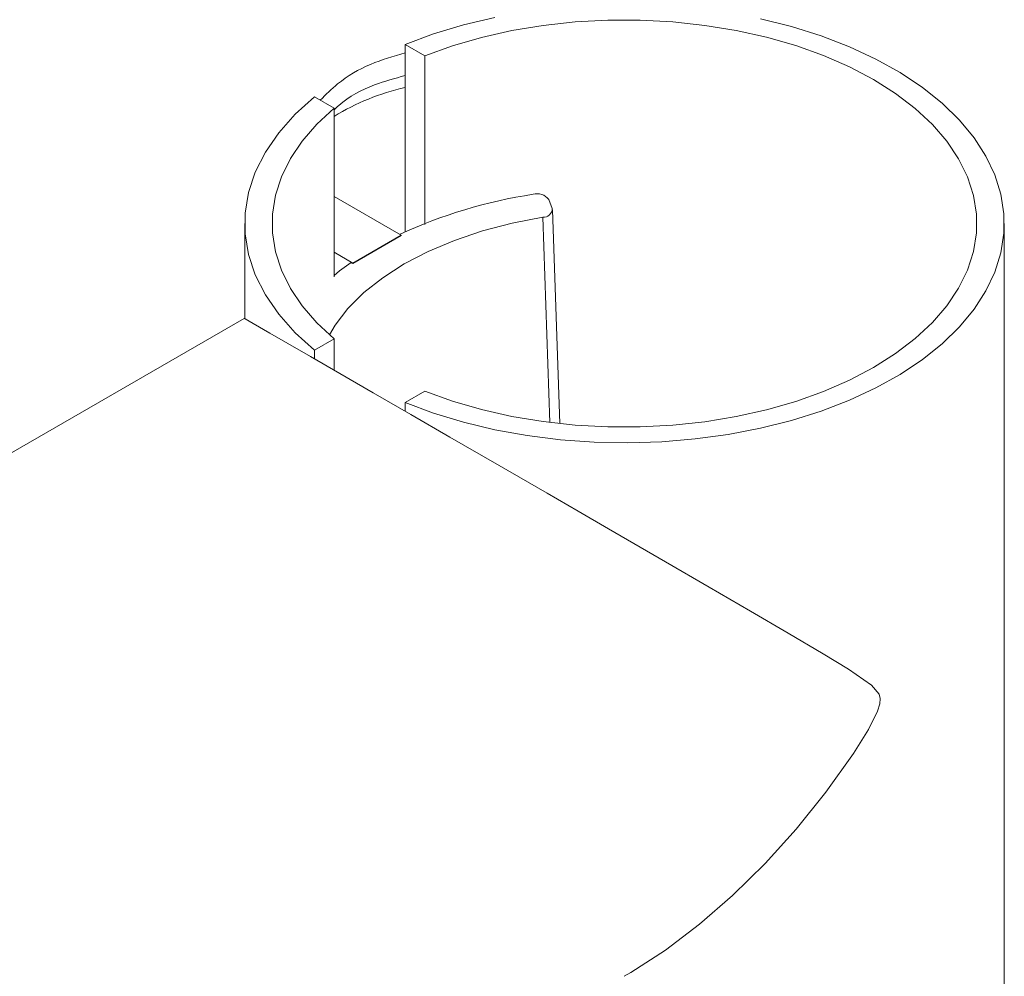
# Paper-space layout 'Sheet2' of a CAD drawing. Units: millimetres. Extents: x 0 to 42, y 0 to 29.8.
# Drawn here: x 37.8 to 37.9, y 17.6 to 17.8 of the extents above; entities that cross this region are included whole.
import ezdxf

# ---------------------------------------------------------------- set-up
doc = ezdxf.new("R2010")
doc.units = ezdxf.units.MM

psp = doc.layouts.new('Sheet2')

# ---------------------------------------------------------------- linework, layer by layer
at = {"color": 7, "linetype": 'Continuous', "lineweight": 0}
for p, q in [((37.85504159768123, 17.7581370275996), (37.85504159768123, 17.7362084413429)), ((37.85504159768123, 17.7581370275996), (37.85733978103683, 17.75681031458829)), ((37.85733978103683, 17.75681031458829), (37.85733978103683, 17.73707088806576)), ((37.84673293655318, 17.75068711360388), (37.84443475319758, 17.75201382661519)), ((37.84673293655318, 17.73094768708135), (37.84673293655318, 17.75068711360388)), ((37.85459045781477, 17.73582067452994), (37.84673361090275, 17.74035633570798)), ((37.87226145128362, 17.73893934897949), (37.87185549283877, 17.74001515329537)), ((37.87314215183011, 17.71378270950478), (37.87229314571371, 17.73878635768494)), ((37.83626837983011, 17.73719107878109), (37.83626837983011, 17.72611134130216)), ((37.92516855880675, 17.64388712472133), (37.92516855880675, 17.73719068948737)), ((37.84893333922024, 17.73255488947951), (37.85459045781477, 17.73582067452994)), ((37.84893401356981, 17.73252179419777), (37.85459113216434, 17.73578757924819)), ((37.85459113216434, 17.73578757924819), (37.85459045781477, 17.73582067452994)), ((37.84893333922024, 17.73255488947951), (37.84673293655318, 17.73382515490085)), ((37.84893401356981, 17.73252179419777), (37.84872294215247, 17.73263390920836)), ((37.84893401356981, 17.73252179419777), (37.84893333922024, 17.73255488947951)), ((37.83630681775595, 17.72603522169222), (37.83626837983011, 17.72712007872792)), ((37.83621948948583, 17.72608292320833), (36.12910522327452, 16.74058683419861)), ((37.84443509037236, 17.72236774700642), (37.84673327372797, 17.72369446001773)), ((37.84673327372797, 17.72369446001773), (37.84673327372797, 17.72003041596644)), ((37.84443509037236, 17.72236774700642), (37.84443509037236, 17.72135678155515)), ((37.85733944386204, 17.71757164832704), (37.85504126050644, 17.71624493531573)), ((37.85504126050644, 17.71523396986446), (37.85504126050644, 17.71624493531573))]:
    psp.add_line(p, q, dxfattribs=at)
at = {"color": 8, "linetype": 'Continuous', "lineweight": 0}
psp.add_line((37.87197417836418, 17.71391892582048), (37.871158215377, 17.73793847728292), dxfattribs=at)
at = {"color": 7, "linetype": 'Continuous', "lineweight": 0, "flags": 128}
for points in [[(37.85504126050644, 17.71624493531573), (37.85837794220934, 17.71500698127349), (37.86189164067601, 17.7139459612288), (37.86555538192336, 17.71306966105612), (37.86934016891963, 17.71238547733624), (37.8732159931087, 17.71189866553441), (37.87715082288567, 17.71161331323473), (37.88111431251964, 17.71153136690583), (37.88507443040572, 17.71165379978203), (37.88899981928864, 17.71197963862899), (37.89285912191308, 17.71250635303753), (37.89662232972292, 17.71322907683609), (37.90025909698723, 17.71414274920626), (37.90373941514986, 17.71524016821415), (37.90703732175215, 17.71651179616352), (37.91012516846145, 17.71794867929871), (37.9129793530426, 17.71953797092684), (37.91557627326046, 17.72126838152991), (37.91789603580249, 17.72312531259328), (37.9199194217058, 17.725094554896), (37.92163159527971, 17.72715975810169), (37.92301704648396, 17.72930496116766), (37.92406667159928, 17.73151245122946), (37.9247706925568, 17.73376568330383), (37.92512405173471, 17.73604616593888), (37.9251243889095, 17.73833540768272), (37.92477102973159, 17.74061589031777), (37.92406667159928, 17.74286892774528), (37.92301738365875, 17.74507700174767), (37.92163125810492, 17.74722220481364), (37.91992009605538, 17.74928721337247), (37.9178956986277, 17.75125626102833), (37.91557627326046, 17.75311338673855), (37.91297901586781, 17.75484360269477), (37.91012483128667, 17.75643328361662), (37.90703732175215, 17.75786958281123), (37.90373975232465, 17.75914179470118), (37.90025875981244, 17.76023882441534), (37.89662232972292, 17.76115269143238)], [(37.86555605627293, 17.76131210721234), (37.86189164067601, 17.7604361963334), (37.85837794220934, 17.75937478699498), (37.85504159768123, 17.7581370275996)], [(37.85733944386204, 17.71757164832704), (37.86057834487641, 17.71640882797352), (37.86398920503269, 17.71542391485186), (37.86754235294956, 17.71462547342399), (37.87120879159522, 17.71401934309576), (37.87495648936481, 17.71361116862618), (37.87875307747866, 17.71340484295247), (37.88256686150672, 17.71340153395581), (37.88636412397015, 17.71360202022366), (37.89011384478847, 17.71400396599367), (37.89378298083243, 17.71460386762232), (37.89734118637112, 17.71539666429119), (37.90075609262487, 17.71637612730071), (37.90400038843585, 17.71753349754209), (37.90704575112185, 17.7188586533785), (37.9098662182242, 17.72034049993882), (37.91243717598336, 17.721966385177), (37.91473738238768, 17.72372248916585), (37.91674626977512, 17.725593824097), (37.9184476537558, 17.72756403963404), (37.9198263614643, 17.7296165907937), (37.92087092895778, 17.7317339593584), (37.92157258969179, 17.73389784852312), (37.92192426299577, 17.73609015612969), (37.92192460017056, 17.73829141749191), (37.921572252517, 17.74048372509848), (37.92087059178299, 17.74264800355692), (37.91982669863908, 17.7447649828279), (37.91844765375581, 17.74681772863443), (37.91674626977512, 17.74878794417146), (37.9147370452129, 17.75065908445575), (37.91243683880857, 17.7524151884446), (37.90986554387462, 17.75404126832965), (37.90704575112185, 17.75552311488996), (37.90400072561063, 17.75684846537324), (37.90075609262487, 17.75800564096776), (37.89734084919634, 17.75898490933042), (37.89378298083243, 17.75977828993988), (37.89011384478847, 17.76037819156853), (37.88636446114494, 17.76077994269167), (37.88256652433193, 17.76098003966579), (37.87875274030388, 17.76097711996286), (37.87495615219002, 17.76077079428915), (37.87120879159522, 17.7603624251727), (37.86754269012435, 17.75975648949134), (37.86398886785791, 17.75895765876974), (37.86057800770162, 17.75797274564808), (37.85733978103683, 17.75681031458829)], [(37.84443475319758, 17.75201382661519), (37.84216826427206, 17.74996575233335), (37.8402480538539, 17.74780303104981), (37.83869030633294, 17.74554512745075), (37.83750985739984, 17.74321228480983), (37.83671648512347, 17.74082571963499), (37.83631861887353, 17.73840586984676), (37.83631828169874, 17.73597570377484), (37.83671682229826, 17.73355624328034), (37.83750918305027, 17.73116948345864), (37.83869030633294, 17.72883664081772), (37.8402480538539, 17.72657873721866), (37.84216860144684, 17.72441582128825), (37.84443509037236, 17.72236774700642)], [(37.84673293655318, 17.75068711360388), (37.84471494544648, 17.7488128589698), (37.84300614362045, 17.74683913978924), (37.84162035524141, 17.74478250104548), (37.84057140447567, 17.74266026630923), (37.83986670916858, 17.74049151097296), (37.83951301281587, 17.73829414254798), (37.83951267564108, 17.73608743107362), (37.83986637199379, 17.73389045194237), (37.84057140447567, 17.73172111266551), (37.84162069241621, 17.72959946186985), (37.84300614362045, 17.72754262847922), (37.84471494544648, 17.72556890929867), (37.84673327372797, 17.72369446001773)], [(37.84618738774606, 17.72416428772829), (37.84686005144829, 17.72528895232966), (37.84835744468219, 17.72724242086488), (37.85021864951242, 17.72910382345922), (37.85242208675258, 17.73085194369964), (37.85494213111874, 17.73246595440354), (37.85774944840436, 17.73392736411905), (37.86081200700455, 17.73521923856915), (37.86409339204221, 17.73632658991385), (37.86755583994108, 17.73723637671847), (37.871158215377, 17.73793847728292)], [(37.84872294215247, 17.73263390920836), (37.84737458017491, 17.73163576158708), (37.84673327372797, 17.73111897514929)], [(37.8806655328767, 17.64912600760552), (37.88145013860857, 17.64955177179493), (37.8854996078135, 17.65218652701387), (37.88950625582034, 17.65522306420316), (37.89334431643314, 17.65855119840061), (37.89718271422073, 17.66231927079513), (37.90081374951363, 17.66633513990814), (37.9042903587536, 17.67065292493897), (37.90750700623195, 17.6751867799142), (37.90926065230479, 17.67800131103538), (37.91034298337455, 17.68013217413374), (37.91061171168065, 17.68099457720484), (37.91064947525692, 17.681620465419), (37.91050887337028, 17.68213326051598), (37.90961165125919, 17.68319024390511), (37.90694156411233, 17.68503871948221), (37.9039646479083, 17.68685175262548), (37.89986561400953, 17.68927376188427), (37.89546076257796, 17.69184407790964), (37.89062635046637, 17.69465303035503), (37.88550904870757, 17.69761962185941), (37.87882995333035, 17.70148556804852), (37.87528624630755, 17.70353550512988), (37.8716764530263, 17.70562259745698), (37.86604226231736, 17.70887903292278), (37.86028230541246, 17.71220702379937), (37.85571190115994, 17.71484699833006), (37.85129659730994, 17.71739638142426), (37.84741504114948, 17.71963715711188), (37.84396506871777, 17.72162810814413), (37.84131723510693, 17.72315533691895), (37.83920685810828, 17.72437125192928), (37.83727282352382, 17.72548382259463), (37.8363307571659, 17.72602150201745), (37.83621814078668, 17.72608233423728), (37.83621814078668, 17.72608233423728)]]:
    psp.add_lwpolyline(points, dxfattribs=at)
at = {"color": 7, "linetype": 'Continuous', "lineweight": 0}
for centre, radius, start, end in [((37.86123245616252, 17.72603419156874), 0.02776911348914611, 102.8810846881203, 121.4746510644019), ((37.87880574564419, 17.68310531160904), 0.05817096287724126, 98.68151686254808, 114.8279460336934), ((37.87050509816805, 17.73897268482344), 0.001705961981312819, 37.66717782931358, 106.3344123127463), ((37.87126889023307, 17.73892495370896), 0.0009926654335120255, 263.5986350835177, 0.8309115333749463)]:
    psp.add_arc(centre, radius, start, end, dxfattribs=at)
for points, knots in [([(37.845113486046, 17.75162205130859), (37.84577332850556, 17.75227816742515), (37.84750712678922, 17.7540021743912), (37.85085649108404, 17.75594186291534), (37.85367520324361, 17.75675968898318), (37.85504193485602, 17.75715623487972)], [0, 0, 0, 0, 0.2404060557773992, 0.631689581131441, 1, 1, 1, 1]), ([(37.84674271462204, 17.75049563787724), (37.84691963343858, 17.75066471473692), (37.84828049711079, 17.7519652578936), (37.85108051460504, 17.75340907874902), (37.85384154762072, 17.75417067965147), (37.85504193485602, 17.75450179340364)], [0, 0, 0, 0, 0.07788608415253015, 0.5991015798119875, 1, 1, 1, 1])]:
    psp.add_open_spline(points, degree=3, knots=knots, dxfattribs=at)

doc.saveas('drawing.dxf')
